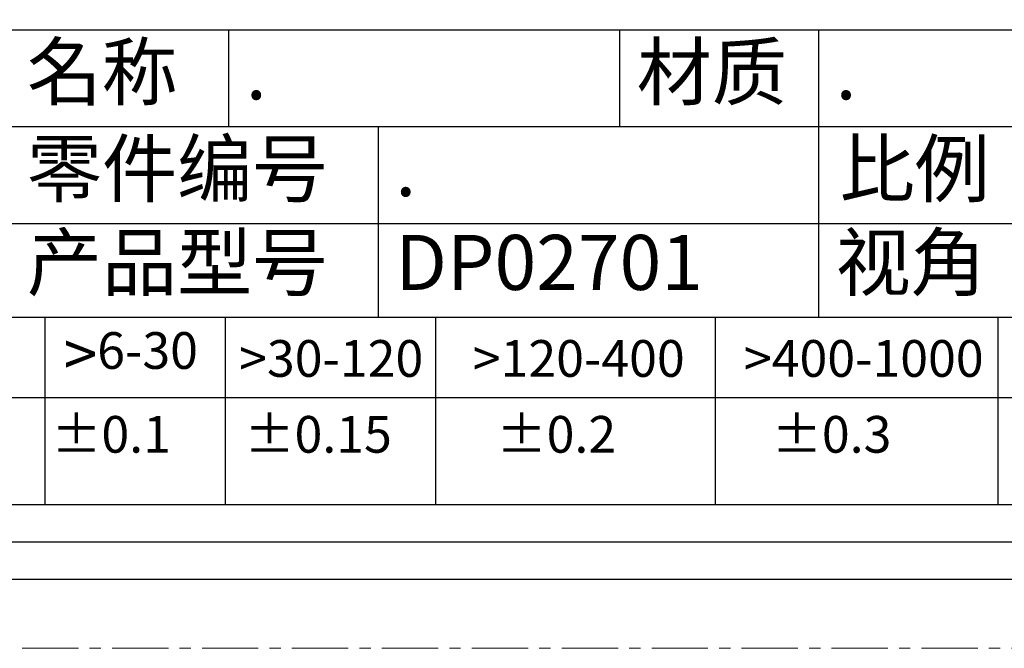
# Model space of a CAD drawing. Extents: x 1885 to 3896, y -916 to -303.
# Drawn here: x 2149 to 2257, y -916 to -848 of the extents above; entities that cross this region are included whole.
import ezdxf

# ---------------------------------------------------------------- set-up
doc = ezdxf.new("R2010")
doc.units = 0
doc.header["$LTSCALE"] = 16.335
doc.linetypes.add('CENTER', pattern=[0.6, 0.375, -0.075, 0.075, -0.075])
doc.layers.get('0').update_dxf_attribs({"linetype": 'CONTINUOUS'})
for name, color, linetype, lineweight in [('1实体粗线', 7, 'CONTINUOUS', 30), ('2实体细线', 2, 'CONTINUOUS', 15), ('3中心线', 1, 'CENTER', 5)]:
    doc.layers.add(name, color=color, linetype=linetype, lineweight=lineweight)
doc.styles.add('宋体', font='txt')

msp = doc.modelspace()

# ---------------------------------------------------------------- linework, layer by layer
at = {"color": 3, "lineweight": 25}
for p, q in [((2057.911, -848.771), (2288.028, -848.771)), ((2172.213, -859.325), (2172.213, -848.771)), ((2214.819, -859.325), (2214.819, -848.771)), ((2236.494, -880.1), (2236.494, -848.771)), ((2057.911, -859.325), (2288.028, -859.325)), ((2188.507, -880.1), (2188.507, -859.325)), ((2057.911, -869.879), (2288.028, -869.879)), ((2057.911, -880.1), (2288.028, -880.1)), ((2057.911, -880.1), (2288.028, -880.1)), ((2081.447, -888.867), (2288.028, -888.867))]:
    msp.add_line(p, q, dxfattribs=at)
at = {"lineweight": 25}
msp.add_line((2057.911, -900.54), (2288.028, -900.54), dxfattribs=at)
msp.add_lwpolyline([(1893.959, -329.75), (1893.959, -908.665), (2296.153, -908.665), (2296.153, -329.75)], close=True)
at = {"layer": '1实体粗线'}
for p, q in [((2152.193, -900.54), (2152.193, -880.1)), ((2171.823, -900.54), (2171.823, -880.1)), ((2194.753, -900.54), (2194.753, -880.1)), ((2225.237, -900.54), (2225.237, -880.1)), ((2256.043, -900.54), (2256.043, -880.1))]:
    msp.add_line(p, q, dxfattribs=at)
msp.add_lwpolyline([(1898.022, -333.813), (1898.022, -904.603), (2292.09, -904.603), (2292.09, -333.813)], close=True, dxfattribs=at)
at = {"layer": '2实体细线'}
msp.add_lwpolyline([(1902.084, -337.875), (1902.084, -900.54), (2288.028, -900.54), (2288.028, -337.875)], close=True, dxfattribs=at)
at = {"layer": '3中心线'}
msp.add_lwpolyline([(1885.056, -322.208), (1885.056, -916.208), (2305.056, -916.208), (2305.056, -322.208)], close=True, dxfattribs=at)

# ---------------------------------------------------------------- texts
at = {"layer": '1实体粗线', "char_height": 6, "attachment_point": 1, "style": '宋体'}
for s, width, insert in [('名称', 26.35052, (2150.194, -850.363)), ('材质', 26.35052, (2216.659, -850.363)), ('.', 26.35052, (2174.053, -850.363)), ('.', 26.35052, (2238.334, -850.363)), ('零件编号', 53.49167, (2150.194, -860.917)), ('比例', 26.35052, (2238.763, -860.917)), ('.', 26.35052, (2190.346, -860.917)), ('视角', 26.35052, (2238.334, -871.138)), ('产品型号', 39.68849, (2150.194, -871.138)), ('DP02701', 26.35052, (2190.346, -871.138))]:
    msp.add_mtext_dynamic_manual_height_columns(s, width=width, gutter_width=1, heights=[0], dxfattribs=dict(at, insert=insert))
at = {"layer": '1实体粗线', "char_height": 4, "width": 20.65803, "attachment_point": 1, "style": '宋体'}
for s, insert in [('\\pxqc;{\\f@Malgun Gothic|b0|i0|c134|p34;\\H1.2083x;>\\fSimSun|b0|i0|c134|p2;\\H0.82761x;6-30}', (2151.189, -881.742)), ('\\pxqc;{\\f@Malgun Gothic|b0|i0|c134|p34;>}30-120', (2173.03, -882.608)), ('\\pxqc;{\\f@Malgun Gothic|b0|i0|c134|p34;>}120-400', (2200.01, -882.608)), ('\\pxqc;{\\f@Malgun Gothic|b0|i0|c134|p34;>}400-1000', (2231.071, -882.608)), ('{\\W1.36893; }±0.1', (2151.186, -890.881)), ('{\\W0.82987; }±0.15', (2172.893, -890.881)), ('{\\W1.32987; }±0.2', (2199.754, -890.881)), ('{\\W1.32987; }±0.3', (2229.753, -890.881))]:
    msp.add_mtext(s, dxfattribs=dict(at, insert=insert))

doc.saveas('drawing.dxf')
